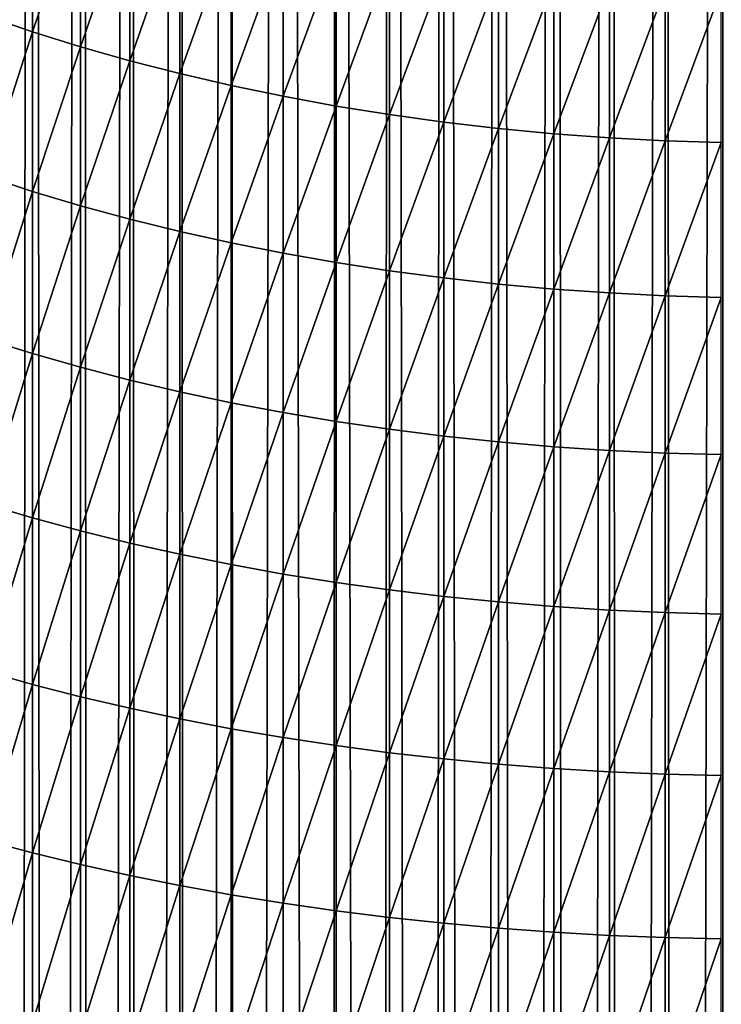
# Model space of a CAD drawing. Units: millimetres. Extents: x -35 to 144, y 56 to 226.
# Drawn here: x 91 to 92, y 93 to 93 of the extents above; entities that cross this region are included whole.
import ezdxf

# ---------------------------------------------------------------- set-up
doc = ezdxf.new("R2010")
doc.units = ezdxf.units.MM
doc.header["$LTSCALE"] = 65.185185
doc.layers.add('26', color=7, linetype='CONTINUOUS')
doc.layers.add('47', color=7, linetype='CONTINUOUS')

msp = doc.modelspace()

# ---------------------------------------------------------------- linework, layer by layer
at = {"layer": '26', "color": 7, "linetype": 'CONTINUOUS', "true_color": 0xaaaaaa}
for points in [[(91.46553, 98.78404, -18.12703), (91.44662, 81.0997, -18.11485), (91.43194, 98.78404, -18.10483), (91.46553, 98.78404, -18.12703)], [(91.47795, 81.10904, -18.13488), (91.44662, 81.0997, -18.11485), (91.46553, 98.78404, -18.12703), (91.47795, 81.10904, -18.13488)], [(91.5, 98.78404, -18.14787), (91.47795, 81.10904, -18.13488), (91.46553, 98.78404, -18.12703), (91.5, 98.78404, -18.14787)], [(91.51013, 81.11782, -18.15371), (91.47795, 81.10904, -18.13488), (91.5, 98.78404, -18.14787), (91.51013, 81.11782, -18.15371)], [(91.53528, 98.78404, -18.1673), (91.51013, 81.11782, -18.15371), (91.5, 98.78404, -18.14787), (91.53528, 98.78404, -18.1673)], [(91.54303, 81.12603, -18.1713), (91.51013, 81.11782, -18.15371), (91.53528, 98.78404, -18.1673), (91.54303, 81.12603, -18.1713)], [(91.57094, 98.78404, -18.18512), (91.54303, 81.12603, -18.1713), (91.53528, 98.78404, -18.1673), (91.57094, 98.78404, -18.18512)], [(91.57652, 81.13364, -18.18764), (91.54303, 81.12603, -18.1713), (91.57094, 98.78404, -18.18512), (91.57652, 81.13364, -18.18764)], [(91.6077, 98.78404, -18.20168), (91.57652, 81.13364, -18.18764), (91.57094, 98.78404, -18.18512), (91.6077, 98.78404, -18.20168)], [(91.61047, 81.14067, -18.2027), (91.57652, 81.13364, -18.18764), (91.6077, 98.78404, -18.20168), (91.61047, 81.14067, -18.2027)], [(91.64509, 98.78404, -18.21675), (91.61047, 81.14067, -18.2027), (91.6077, 98.78404, -18.20168), (91.64509, 98.78404, -18.21675)], [(91.64473, 81.14708, -18.21646), (91.61047, 81.14067, -18.2027), (91.64509, 98.78404, -18.21675), (91.64473, 81.14708, -18.21646)], [(91.67918, 81.15289, -18.2289), (91.64473, 81.14708, -18.21646), (91.64509, 98.78404, -18.21675), (91.67918, 81.15289, -18.2289)], [(91.68306, 98.78404, -18.23029), (91.67918, 81.15289, -18.2289), (91.64509, 98.78404, -18.21675), (91.68306, 98.78404, -18.23029)], [(91.71368, 81.15806, -18.24), (91.67918, 81.15289, -18.2289), (91.68306, 98.78404, -18.23029), (91.71368, 81.15806, -18.24)], [(91.72155, 98.78404, -18.2423), (91.71368, 81.15806, -18.24), (91.68306, 98.78404, -18.23029), (91.72155, 98.78404, -18.2423)], [(91.74839, 81.16262, -18.24978), (91.71368, 81.15806, -18.24), (91.72155, 98.78404, -18.2423), (91.74839, 81.16262, -18.24978)], [(91.76049, 98.78404, -18.25274), (91.74839, 81.16262, -18.24978), (91.72155, 98.78404, -18.2423), (91.76049, 98.78404, -18.25274)], [(91.78341, 81.16658, -18.25826), (91.74839, 81.16262, -18.24978), (91.76049, 98.78404, -18.25274), (91.78341, 81.16658, -18.25826)], [(91.79982, 98.78404, -18.2616), (91.78341, 81.16658, -18.25826), (91.76049, 98.78404, -18.25274), (91.79982, 98.78404, -18.2616)], [(91.81873, 81.16993, -18.26545), (91.78341, 81.16658, -18.25826), (91.79982, 98.78404, -18.2616), (91.81873, 81.16993, -18.26545)], [(91.83947, 98.78404, -18.26888), (91.81873, 81.16993, -18.26545), (91.79982, 98.78404, -18.2616), (91.83947, 98.78404, -18.26888)], [(91.85437, 81.17267, -18.27133), (91.81873, 81.16993, -18.26545), (91.83947, 98.78404, -18.26888), (91.85437, 81.17267, -18.27133)], [(91.87938, 98.78404, -18.27454), (91.85437, 81.17267, -18.27133), (91.83947, 98.78404, -18.26888), (91.87938, 98.78404, -18.27454)], [(91.89031, 81.1748, -18.27591), (91.85437, 81.17267, -18.27133), (91.87938, 98.78404, -18.27454), (91.89031, 81.1748, -18.27591)], [(91.91949, 98.78404, -18.2786), (91.89031, 81.1748, -18.27591), (91.87938, 98.78404, -18.27454), (91.91949, 98.78404, -18.2786)], [(91.92656, 81.17633, -18.27919), (91.89031, 81.1748, -18.27591), (91.91949, 98.78404, -18.2786), (91.92656, 81.17633, -18.27919)], [(91.95973, 98.78404, -18.28103), (91.92656, 81.17633, -18.27919), (91.91949, 98.78404, -18.2786), (91.95973, 98.78404, -18.28103)], [(91.96313, 81.17726, -18.28117), (91.92656, 81.17633, -18.27919), (91.95973, 98.78404, -18.28103), (91.96313, 81.17726, -18.28117)], [(92, 98.78404, -18.28184), (91.96313, 81.17726, -18.28117), (91.95973, 98.78404, -18.28103), (92, 98.78404, -18.28184)]]:
    msp.add_3dface(points, dxfattribs=at)
at = {"layer": '47', "color": 7, "linetype": 'CONTINUOUS', "true_color": 0xaaaaaa}
for points in [[(91.46509, 93.55075, 18.36842), (91.43147, 93.44929, 18.27955), (91.46509, 93.43784, 18.29862), (91.46509, 93.55075, 18.36842)], [(91.46509, 93.55075, 18.36842), (91.46509, 93.43784, 18.29862), (91.49958, 93.53955, 18.38603), (91.46509, 93.55075, 18.36842)], [(91.49958, 93.53955, 18.38603), (91.46509, 93.43784, 18.29862), (91.49958, 93.42709, 18.31652), (91.49958, 93.53955, 18.38603)], [(91.49958, 93.53955, 18.38603), (91.49958, 93.42709, 18.31652), (91.53488, 93.5291, 18.40245), (91.49958, 93.53955, 18.38603)], [(91.53488, 93.5291, 18.40245), (91.49958, 93.42709, 18.31652), (91.53488, 93.41707, 18.33321), (91.53488, 93.5291, 18.40245)], [(91.53488, 93.5291, 18.40245), (91.53488, 93.41707, 18.33321), (91.57094, 93.51943, 18.41767), (91.53488, 93.5291, 18.40245)], [(91.57094, 93.51943, 18.41767), (91.53488, 93.41707, 18.33321), (91.57094, 93.40779, 18.34866), (91.57094, 93.51943, 18.41767)], [(91.57094, 93.51943, 18.41767), (91.57094, 93.40779, 18.34866), (91.6077, 93.51054, 18.43164), (91.57094, 93.51943, 18.41767)], [(91.6077, 93.51054, 18.43164), (91.57094, 93.40779, 18.34866), (91.6077, 93.39927, 18.36286), (91.6077, 93.51054, 18.43164)], [(91.6077, 93.51054, 18.43164), (91.6077, 93.39927, 18.36286), (91.64509, 93.50245, 18.44435), (91.6077, 93.51054, 18.43164)], [(91.64509, 93.50245, 18.44435), (91.6077, 93.39927, 18.36286), (91.64509, 93.39151, 18.37577), (91.64509, 93.50245, 18.44435)], [(91.64509, 93.50245, 18.44435), (91.64509, 93.39151, 18.37577), (91.68306, 93.49518, 18.45578), (91.64509, 93.50245, 18.44435)], [(91.68306, 93.49518, 18.45578), (91.64509, 93.39151, 18.37577), (91.68306, 93.38454, 18.38739), (91.68306, 93.49518, 18.45578)], [(91.68306, 93.49518, 18.45578), (91.68306, 93.38454, 18.38739), (91.72155, 93.48874, 18.46591), (91.68306, 93.49518, 18.45578)], [(91.72155, 93.48874, 18.46591), (91.68306, 93.38454, 18.38739), (91.72155, 93.37836, 18.39768), (91.72155, 93.48874, 18.46591)], [(91.72155, 93.48874, 18.46591), (91.72155, 93.37836, 18.39768), (91.76049, 93.48314, 18.47472), (91.72155, 93.48874, 18.46591)], [(91.76049, 93.48314, 18.47472), (91.72155, 93.37836, 18.39768), (91.76049, 93.37298, 18.40663), (91.76049, 93.48314, 18.47472)], [(91.76049, 93.48314, 18.47472), (91.76049, 93.37298, 18.40663), (91.79982, 93.47838, 18.4822), (91.76049, 93.48314, 18.47472)], [(91.79982, 93.47838, 18.4822), (91.76049, 93.37298, 18.40663), (91.79982, 93.36842, 18.41423), (91.79982, 93.47838, 18.4822)], [(91.79982, 93.47838, 18.4822), (91.79982, 93.36842, 18.41423), (91.83947, 93.47448, 18.48833), (91.79982, 93.47838, 18.4822)], [(91.83947, 93.47448, 18.48833), (91.79982, 93.36842, 18.41423), (91.83947, 93.36468, 18.42046), (91.83947, 93.47448, 18.48833)], [(91.83947, 93.47448, 18.48833), (91.83947, 93.36468, 18.42046), (91.87938, 93.47143, 18.49312), (91.83947, 93.47448, 18.48833)], [(91.87938, 93.47143, 18.49312), (91.83947, 93.36468, 18.42046), (91.87938, 93.36176, 18.42532), (91.87938, 93.47143, 18.49312)], [(91.87938, 93.47143, 18.49312), (91.87938, 93.36176, 18.42532), (91.91949, 93.46926, 18.49654), (91.87938, 93.47143, 18.49312)], [(91.91949, 93.46926, 18.49654), (91.87938, 93.36176, 18.42532), (91.91949, 93.35967, 18.4288), (91.91949, 93.46926, 18.49654)], [(91.91949, 93.46926, 18.49654), (91.91949, 93.35967, 18.4288), (91.95973, 93.46795, 18.49859), (91.91949, 93.46926, 18.49654)], [(91.95973, 93.46795, 18.49859), (91.91949, 93.35967, 18.4288), (91.95973, 93.35842, 18.43089), (91.95973, 93.46795, 18.49859)], [(91.43147, 93.44929, 18.27955), (91.43147, 93.33412, 18.2124), (91.46509, 93.43784, 18.29862), (91.43147, 93.44929, 18.27955)], [(91.46509, 93.43784, 18.29862), (91.43147, 93.33412, 18.2124), (91.46509, 93.32316, 18.23176), (91.46509, 93.43784, 18.29862)], [(91.46509, 93.43784, 18.29862), (91.46509, 93.32316, 18.23176), (91.49958, 93.42709, 18.31652), (91.46509, 93.43784, 18.29862)], [(91.49958, 93.42709, 18.31652), (91.46509, 93.32316, 18.23176), (91.49958, 93.31288, 18.24992), (91.49958, 93.42709, 18.31652)], [(91.49958, 93.42709, 18.31652), (91.49958, 93.31288, 18.24992), (91.53488, 93.41707, 18.33321), (91.49958, 93.42709, 18.31652)], [(91.53488, 93.41707, 18.33321), (91.49958, 93.31288, 18.24992), (91.53488, 93.3033, 18.26686), (91.53488, 93.41707, 18.33321)], [(91.53488, 93.41707, 18.33321), (91.53488, 93.3033, 18.26686), (91.57094, 93.40779, 18.34866), (91.53488, 93.41707, 18.33321)], [(91.57094, 93.40779, 18.34866), (91.53488, 93.3033, 18.26686), (91.57094, 93.29442, 18.28255), (91.57094, 93.40779, 18.34866)], [(91.57094, 93.40779, 18.34866), (91.57094, 93.29442, 18.28255), (91.6077, 93.39927, 18.36286), (91.57094, 93.40779, 18.34866)], [(91.6077, 93.39927, 18.36286), (91.57094, 93.29442, 18.28255), (91.6077, 93.28626, 18.29696), (91.6077, 93.39927, 18.36286)], [(91.6077, 93.39927, 18.36286), (91.6077, 93.28626, 18.29696), (91.64509, 93.39151, 18.37577), (91.6077, 93.39927, 18.36286)], [(91.64509, 93.39151, 18.37577), (91.6077, 93.28626, 18.29696), (91.64509, 93.27884, 18.31008), (91.64509, 93.39151, 18.37577)], [(91.64509, 93.39151, 18.37577), (91.64509, 93.27884, 18.31008), (91.68306, 93.38454, 18.38739), (91.64509, 93.39151, 18.37577)], [(91.68306, 93.38454, 18.38739), (91.64509, 93.27884, 18.31008), (91.68306, 93.27217, 18.32186), (91.68306, 93.38454, 18.38739)], [(91.68306, 93.38454, 18.38739), (91.68306, 93.27217, 18.32186), (91.72155, 93.37836, 18.39768), (91.68306, 93.38454, 18.38739)], [(91.72155, 93.37836, 18.39768), (91.68306, 93.27217, 18.32186), (91.72155, 93.26626, 18.33231), (91.72155, 93.37836, 18.39768)], [(91.72155, 93.37836, 18.39768), (91.72155, 93.26626, 18.33231), (91.76049, 93.37298, 18.40663), (91.72155, 93.37836, 18.39768)], [(91.76049, 93.37298, 18.40663), (91.72155, 93.26626, 18.33231), (91.76049, 93.26111, 18.3414), (91.76049, 93.37298, 18.40663)], [(91.76049, 93.37298, 18.40663), (91.76049, 93.26111, 18.3414), (91.79982, 93.36842, 18.41423), (91.76049, 93.37298, 18.40663)], [(91.79982, 93.36842, 18.41423), (91.76049, 93.26111, 18.3414), (91.79982, 93.25675, 18.34911), (91.79982, 93.36842, 18.41423)], [(91.79982, 93.36842, 18.41423), (91.79982, 93.25675, 18.34911), (91.83947, 93.36468, 18.42046), (91.79982, 93.36842, 18.41423)], [(91.83947, 93.36468, 18.42046), (91.79982, 93.25675, 18.34911), (91.83947, 93.25316, 18.35544), (91.83947, 93.36468, 18.42046)], [(91.83947, 93.36468, 18.42046), (91.83947, 93.25316, 18.35544), (91.87938, 93.36176, 18.42532), (91.83947, 93.36468, 18.42046)], [(91.87938, 93.36176, 18.42532), (91.83947, 93.25316, 18.35544), (91.87938, 93.25037, 18.36038), (91.87938, 93.36176, 18.42532)], [(91.87938, 93.36176, 18.42532), (91.87938, 93.25037, 18.36038), (91.91949, 93.35967, 18.4288), (91.87938, 93.36176, 18.42532)], [(91.91949, 93.35967, 18.4288), (91.87938, 93.25037, 18.36038), (91.91949, 93.24837, 18.3639), (91.91949, 93.35967, 18.4288)], [(91.91949, 93.35967, 18.4288), (91.91949, 93.24837, 18.3639), (91.95973, 93.35842, 18.43089), (91.91949, 93.35967, 18.4288)], [(91.95973, 93.35842, 18.43089), (91.91949, 93.24837, 18.3639), (91.95973, 93.24717, 18.36602), (91.95973, 93.35842, 18.43089)], [(91.43147, 93.33412, 18.2124), (91.43147, 93.21726, 18.14823), (91.46509, 93.32316, 18.23176), (91.43147, 93.33412, 18.2124)], [(91.46509, 93.32316, 18.23176), (91.43147, 93.21726, 18.14823), (91.46509, 93.20681, 18.16787), (91.46509, 93.32316, 18.23176)], [(91.46509, 93.32316, 18.23176), (91.46509, 93.20681, 18.16787), (91.49958, 93.31288, 18.24992), (91.46509, 93.32316, 18.23176)], [(91.49958, 93.31288, 18.24992), (91.46509, 93.20681, 18.16787), (91.49958, 93.197, 18.18629), (91.49958, 93.31288, 18.24992)], [(91.49958, 93.31288, 18.24992), (91.49958, 93.197, 18.18629), (91.53488, 93.3033, 18.26686), (91.49958, 93.31288, 18.24992)], [(91.53488, 93.3033, 18.26686), (91.49958, 93.197, 18.18629), (91.53488, 93.18785, 18.20347), (91.53488, 93.3033, 18.26686)], [(91.53488, 93.3033, 18.26686), (91.53488, 93.18785, 18.20347), (91.57094, 93.29442, 18.28255), (91.53488, 93.3033, 18.26686)], [(91.57094, 93.29442, 18.28255), (91.53488, 93.18785, 18.20347), (91.57094, 93.17938, 18.21939), (91.57094, 93.29442, 18.28255)], [(91.57094, 93.29442, 18.28255), (91.57094, 93.17938, 18.21939), (91.6077, 93.28626, 18.29696), (91.57094, 93.29442, 18.28255)], [(91.6077, 93.28626, 18.29696), (91.57094, 93.17938, 18.21939), (91.6077, 93.17159, 18.234), (91.6077, 93.28626, 18.29696)], [(91.6077, 93.28626, 18.29696), (91.6077, 93.17159, 18.234), (91.64509, 93.27884, 18.31008), (91.6077, 93.28626, 18.29696)], [(91.64509, 93.27884, 18.31008), (91.6077, 93.17159, 18.234), (91.64509, 93.16451, 18.2473), (91.64509, 93.27884, 18.31008)], [(91.64509, 93.27884, 18.31008), (91.64509, 93.16451, 18.2473), (91.68306, 93.27217, 18.32186), (91.64509, 93.27884, 18.31008)], [(91.68306, 93.27217, 18.32186), (91.64509, 93.16451, 18.2473), (91.68306, 93.15815, 18.25926), (91.68306, 93.27217, 18.32186)], [(91.68306, 93.27217, 18.32186), (91.68306, 93.15815, 18.25926), (91.72155, 93.26626, 18.33231), (91.68306, 93.27217, 18.32186)], [(91.72155, 93.26626, 18.33231), (91.68306, 93.15815, 18.25926), (91.72155, 93.15251, 18.26985), (91.72155, 93.26626, 18.33231)], [(91.72155, 93.26626, 18.33231), (91.72155, 93.15251, 18.26985), (91.76049, 93.26111, 18.3414), (91.72155, 93.26626, 18.33231)], [(91.76049, 93.26111, 18.3414), (91.72155, 93.15251, 18.26985), (91.76049, 93.1476, 18.27907), (91.76049, 93.26111, 18.3414)], [(91.76049, 93.26111, 18.3414), (91.76049, 93.1476, 18.27907), (91.79982, 93.25675, 18.34911), (91.76049, 93.26111, 18.3414)], [(91.79982, 93.25675, 18.34911), (91.76049, 93.1476, 18.27907), (91.79982, 93.14343, 18.28689), (91.79982, 93.25675, 18.34911)], [(91.79982, 93.25675, 18.34911), (91.79982, 93.14343, 18.28689), (91.83947, 93.25316, 18.35544), (91.79982, 93.25675, 18.34911)], [(91.83947, 93.25316, 18.35544), (91.79982, 93.14343, 18.28689), (91.83947, 93.14001, 18.29331), (91.83947, 93.25316, 18.35544)], [(91.83947, 93.25316, 18.35544), (91.83947, 93.14001, 18.29331), (91.87938, 93.25037, 18.36038), (91.83947, 93.25316, 18.35544)], [(91.87938, 93.25037, 18.36038), (91.83947, 93.14001, 18.29331), (91.87938, 93.13735, 18.29832), (91.87938, 93.25037, 18.36038)], [(91.87938, 93.25037, 18.36038), (91.87938, 93.13735, 18.29832), (91.91949, 93.24837, 18.3639), (91.87938, 93.25037, 18.36038)], [(91.91949, 93.24837, 18.3639), (91.87938, 93.13735, 18.29832), (91.91949, 93.13544, 18.3019), (91.91949, 93.24837, 18.3639)], [(91.91949, 93.24837, 18.3639), (91.91949, 93.13544, 18.3019), (91.95973, 93.24717, 18.36602), (91.91949, 93.24837, 18.3639)], [(91.95973, 93.24717, 18.36602), (91.91949, 93.13544, 18.3019), (91.95973, 93.1343, 18.30405), (91.95973, 93.24717, 18.36602)], [(91.43147, 93.21726, 18.14823), (91.43147, 93.09879, 18.08709), (91.46509, 93.20681, 18.16787), (91.43147, 93.21726, 18.14823)], [(91.46509, 93.20681, 18.16787), (91.43147, 93.09879, 18.08709), (91.46509, 93.08884, 18.10699), (91.46509, 93.20681, 18.16787)], [(91.46509, 93.20681, 18.16787), (91.46509, 93.08884, 18.10699), (91.49958, 93.197, 18.18629), (91.46509, 93.20681, 18.16787)], [(91.49958, 93.197, 18.18629), (91.46509, 93.08884, 18.10699), (91.49958, 93.07951, 18.12567), (91.49958, 93.197, 18.18629)], [(91.49958, 93.197, 18.18629), (91.49958, 93.07951, 18.12567), (91.53488, 93.18785, 18.20347), (91.49958, 93.197, 18.18629)], [(91.53488, 93.18785, 18.20347), (91.49958, 93.07951, 18.12567), (91.53488, 93.07081, 18.14308), (91.53488, 93.18785, 18.20347)], [(91.53488, 93.18785, 18.20347), (91.53488, 93.07081, 18.14308), (91.57094, 93.17938, 18.21939), (91.53488, 93.18785, 18.20347)], [(91.57094, 93.17938, 18.21939), (91.53488, 93.07081, 18.14308), (91.57094, 93.06275, 18.1592), (91.57094, 93.17938, 18.21939)], [(91.57094, 93.17938, 18.21939), (91.57094, 93.06275, 18.1592), (91.6077, 93.17159, 18.234), (91.57094, 93.17938, 18.21939)], [(91.6077, 93.17159, 18.234), (91.57094, 93.06275, 18.1592), (91.6077, 93.05534, 18.17402), (91.6077, 93.17159, 18.234)], [(91.6077, 93.17159, 18.234), (91.6077, 93.05534, 18.17402), (91.64509, 93.16451, 18.2473), (91.6077, 93.17159, 18.234)], [(91.64509, 93.16451, 18.2473), (91.6077, 93.05534, 18.17402), (91.64509, 93.04861, 18.18749), (91.64509, 93.16451, 18.2473)], [(91.64509, 93.16451, 18.2473), (91.64509, 93.04861, 18.18749), (91.68306, 93.15815, 18.25926), (91.64509, 93.16451, 18.2473)], [(91.68306, 93.15815, 18.25926), (91.64509, 93.04861, 18.18749), (91.68306, 93.04255, 18.19961), (91.68306, 93.15815, 18.25926)], [(91.68306, 93.15815, 18.25926), (91.68306, 93.04255, 18.19961), (91.72155, 93.15251, 18.26985), (91.68306, 93.15815, 18.25926)], [(91.72155, 93.15251, 18.26985), (91.68306, 93.04255, 18.19961), (91.72155, 93.03719, 18.21034), (91.72155, 93.15251, 18.26985)], [(91.72155, 93.15251, 18.26985), (91.72155, 93.03719, 18.21034), (91.76049, 93.1476, 18.27907), (91.72155, 93.15251, 18.26985)], [(91.76049, 93.1476, 18.27907), (91.72155, 93.03719, 18.21034), (91.76049, 93.03252, 18.21968), (91.76049, 93.1476, 18.27907)], [(91.76049, 93.1476, 18.27907), (91.76049, 93.03252, 18.21968), (91.79982, 93.14343, 18.28689), (91.76049, 93.1476, 18.27907)], [(91.79982, 93.14343, 18.28689), (91.76049, 93.03252, 18.21968), (91.79982, 93.02855, 18.22761), (91.79982, 93.14343, 18.28689)], [(91.79982, 93.14343, 18.28689), (91.79982, 93.02855, 18.22761), (91.83947, 93.14001, 18.29331), (91.79982, 93.14343, 18.28689)], [(91.83947, 93.14001, 18.29331), (91.79982, 93.02855, 18.22761), (91.83947, 93.0253, 18.23412), (91.83947, 93.14001, 18.29331)], [(91.83947, 93.14001, 18.29331), (91.83947, 93.0253, 18.23412), (91.87938, 93.13735, 18.29832), (91.83947, 93.14001, 18.29331)], [(91.87938, 93.13735, 18.29832), (91.83947, 93.0253, 18.23412), (91.87938, 93.02277, 18.23919), (91.87938, 93.13735, 18.29832)], [(91.87938, 93.13735, 18.29832), (91.87938, 93.02277, 18.23919), (91.91949, 93.13544, 18.3019), (91.87938, 93.13735, 18.29832)], [(91.91949, 93.13544, 18.3019), (91.87938, 93.02277, 18.23919), (91.91949, 93.02096, 18.24282), (91.91949, 93.13544, 18.3019)], [(91.91949, 93.13544, 18.3019), (91.91949, 93.02096, 18.24282), (91.95973, 93.1343, 18.30405), (91.91949, 93.13544, 18.3019)], [(91.95973, 93.1343, 18.30405), (91.91949, 93.02096, 18.24282), (91.95973, 93.01987, 18.24499), (91.95973, 93.1343, 18.30405)], [(91.43147, 93.09879, 18.08709), (91.43147, 92.97878, 18.02903), (91.46509, 93.08884, 18.10699), (91.43147, 93.09879, 18.08709)], [(91.46509, 93.08884, 18.10699), (91.43147, 92.97878, 18.02903), (91.46509, 92.96935, 18.04918), (91.46509, 93.08884, 18.10699)], [(91.46509, 93.08884, 18.10699), (91.46509, 92.96935, 18.04918), (91.49958, 93.07951, 18.12567), (91.46509, 93.08884, 18.10699)], [(91.49958, 93.07951, 18.12567), (91.46509, 92.96935, 18.04918), (91.49958, 92.9605, 18.06808), (91.49958, 93.07951, 18.12567)], [(91.49958, 93.07951, 18.12567), (91.49958, 92.9605, 18.06808), (91.53488, 93.07081, 18.14308), (91.49958, 93.07951, 18.12567)], [(91.53488, 93.07081, 18.14308), (91.49958, 92.9605, 18.06808), (91.53488, 92.95225, 18.08571), (91.53488, 93.07081, 18.14308)], [(91.53488, 93.07081, 18.14308), (91.53488, 92.95225, 18.08571), (91.57094, 93.06275, 18.1592), (91.53488, 93.07081, 18.14308)], [(91.57094, 93.06275, 18.1592), (91.53488, 92.95225, 18.08571), (91.57094, 92.94461, 18.10204), (91.57094, 93.06275, 18.1592)], [(91.57094, 93.06275, 18.1592), (91.57094, 92.94461, 18.10204), (91.6077, 93.05534, 18.17402), (91.57094, 93.06275, 18.1592)], [(91.6077, 93.05534, 18.17402), (91.57094, 92.94461, 18.10204), (91.6077, 92.93759, 18.11704), (91.6077, 93.05534, 18.17402)], [(91.6077, 93.05534, 18.17402), (91.6077, 92.93759, 18.11704), (91.64509, 93.04861, 18.18749), (91.6077, 93.05534, 18.17402)], [(91.64509, 93.04861, 18.18749), (91.6077, 92.93759, 18.11704), (91.64509, 92.9312, 18.13068), (91.64509, 93.04861, 18.18749)], [(91.64509, 93.04861, 18.18749), (91.64509, 92.9312, 18.13068), (91.68306, 93.04255, 18.19961), (91.64509, 93.04861, 18.18749)], [(91.68306, 93.04255, 18.19961), (91.64509, 92.9312, 18.13068), (91.68306, 92.92546, 18.14295), (91.68306, 93.04255, 18.19961)], [(91.68306, 93.04255, 18.19961), (91.68306, 92.92546, 18.14295), (91.72155, 93.03719, 18.21034), (91.68306, 93.04255, 18.19961)], [(91.72155, 93.03719, 18.21034), (91.68306, 92.92546, 18.14295), (91.72155, 92.92037, 18.15382), (91.72155, 93.03719, 18.21034)], [(91.72155, 93.03719, 18.21034), (91.72155, 92.92037, 18.15382), (91.76049, 93.03252, 18.21968), (91.72155, 93.03719, 18.21034)], [(91.76049, 93.03252, 18.21968), (91.72155, 92.92037, 18.15382), (91.76049, 92.91595, 18.16328), (91.76049, 93.03252, 18.21968)], [(91.76049, 93.03252, 18.21968), (91.76049, 92.91595, 18.16328), (91.79982, 93.02855, 18.22761), (91.76049, 93.03252, 18.21968)], [(91.79982, 93.02855, 18.22761), (91.76049, 92.91595, 18.16328), (91.79982, 92.91219, 18.17131), (91.79982, 93.02855, 18.22761)], [(91.79982, 93.02855, 18.22761), (91.79982, 92.91219, 18.17131), (91.83947, 93.0253, 18.23412), (91.79982, 93.02855, 18.22761)], [(91.83947, 93.0253, 18.23412), (91.79982, 92.91219, 18.17131), (91.83947, 92.9091, 18.1779), (91.83947, 93.0253, 18.23412)], [(91.83947, 93.0253, 18.23412), (91.83947, 92.9091, 18.1779), (91.87938, 93.02277, 18.23919), (91.83947, 93.0253, 18.23412)], [(91.87938, 93.02277, 18.23919), (91.83947, 92.9091, 18.1779), (91.87938, 92.9067, 18.18303), (91.87938, 93.02277, 18.23919)], [(91.87938, 93.02277, 18.23919), (91.87938, 92.9067, 18.18303), (91.91949, 93.02096, 18.24282), (91.87938, 93.02277, 18.23919)], [(91.91949, 93.02096, 18.24282), (91.87938, 92.9067, 18.18303), (91.91949, 92.90498, 18.1867), (91.91949, 93.02096, 18.24282)], [(91.91949, 93.02096, 18.24282), (91.91949, 92.90498, 18.1867), (91.95973, 93.01987, 18.24499), (91.91949, 93.02096, 18.24282)], [(91.95973, 93.01987, 18.24499), (91.91949, 92.90498, 18.1867), (91.95973, 92.90395, 18.18891), (91.95973, 93.01987, 18.24499)], [(91.43147, 92.97878, 18.02903), (91.43147, 92.85732, 17.97407), (91.46509, 92.96935, 18.04918), (91.43147, 92.97878, 18.02903)], [(91.46509, 92.96935, 18.04918), (91.43147, 92.85732, 17.97407), (91.46509, 92.84841, 17.99446), (91.46509, 92.96935, 18.04918)], [(91.46509, 92.96935, 18.04918), (91.46509, 92.84841, 17.99446), (91.49958, 92.9605, 18.06808), (91.46509, 92.96935, 18.04918)], [(91.49958, 92.9605, 18.06808), (91.46509, 92.84841, 17.99446), (91.49958, 92.84005, 18.01359), (91.49958, 92.9605, 18.06808)], [(91.49958, 92.9605, 18.06808), (91.49958, 92.84005, 18.01359), (91.53488, 92.95225, 18.08571), (91.49958, 92.9605, 18.06808)], [(91.53488, 92.95225, 18.08571), (91.49958, 92.84005, 18.01359), (91.53488, 92.83226, 18.03142), (91.53488, 92.95225, 18.08571)], [(91.53488, 92.95225, 18.08571), (91.53488, 92.83226, 18.03142), (91.57094, 92.94461, 18.10204), (91.53488, 92.95225, 18.08571)], [(91.57094, 92.94461, 18.10204), (91.53488, 92.83226, 18.03142), (91.57094, 92.82504, 18.04794), (91.57094, 92.94461, 18.10204)], [(91.57094, 92.94461, 18.10204), (91.57094, 92.82504, 18.04794), (91.6077, 92.93759, 18.11704), (91.57094, 92.94461, 18.10204)], [(91.6077, 92.93759, 18.11704), (91.57094, 92.82504, 18.04794), (91.6077, 92.81841, 18.06312), (91.6077, 92.93759, 18.11704)], [(91.6077, 92.93759, 18.11704), (91.6077, 92.81841, 18.06312), (91.64509, 92.9312, 18.13068), (91.6077, 92.93759, 18.11704)], [(91.64509, 92.9312, 18.13068), (91.6077, 92.81841, 18.06312), (91.64509, 92.81237, 18.07692), (91.64509, 92.9312, 18.13068)], [(91.64509, 92.9312, 18.13068), (91.64509, 92.81237, 18.07692), (91.68306, 92.92546, 18.14295), (91.64509, 92.9312, 18.13068)], [(91.68306, 92.92546, 18.14295), (91.64509, 92.81237, 18.07692), (91.68306, 92.80695, 18.08933), (91.68306, 92.92546, 18.14295)], [(91.68306, 92.92546, 18.14295), (91.68306, 92.80695, 18.08933), (91.72155, 92.92037, 18.15382), (91.68306, 92.92546, 18.14295)], [(91.72155, 92.92037, 18.15382), (91.68306, 92.80695, 18.08933), (91.72155, 92.80214, 18.10033), (91.72155, 92.92037, 18.15382)], [(91.72155, 92.92037, 18.15382), (91.72155, 92.80214, 18.10033), (91.76049, 92.91595, 18.16328), (91.72155, 92.92037, 18.15382)], [(91.76049, 92.91595, 18.16328), (91.72155, 92.80214, 18.10033), (91.76049, 92.79796, 18.1099), (91.76049, 92.91595, 18.16328)], [(91.76049, 92.91595, 18.16328), (91.76049, 92.79796, 18.1099), (91.79982, 92.91219, 18.17131), (91.76049, 92.91595, 18.16328)], [(91.79982, 92.91219, 18.17131), (91.76049, 92.79796, 18.1099), (91.79982, 92.79441, 18.11802), (91.79982, 92.91219, 18.17131)], [(91.79982, 92.91219, 18.17131), (91.79982, 92.79441, 18.11802), (91.83947, 92.9091, 18.1779), (91.79982, 92.91219, 18.17131)], [(91.83947, 92.9091, 18.1779), (91.79982, 92.79441, 18.11802), (91.83947, 92.7915, 18.12469), (91.83947, 92.9091, 18.1779)], [(91.83947, 92.9091, 18.1779), (91.83947, 92.7915, 18.12469), (91.87938, 92.9067, 18.18303), (91.83947, 92.9091, 18.1779)], [(91.87938, 92.9067, 18.18303), (91.83947, 92.7915, 18.12469), (91.87938, 92.78923, 18.12988), (91.87938, 92.9067, 18.18303)], [(91.87938, 92.9067, 18.18303), (91.87938, 92.78923, 18.12988), (91.91949, 92.90498, 18.1867), (91.87938, 92.9067, 18.18303)], [(91.91949, 92.90498, 18.1867), (91.87938, 92.78923, 18.12988), (91.91949, 92.7876, 18.1336), (91.91949, 92.90498, 18.1867)], [(91.91949, 92.90498, 18.1867), (91.91949, 92.7876, 18.1336), (91.95973, 92.90395, 18.18891), (91.91949, 92.90498, 18.1867)], [(91.95973, 92.90395, 18.18891), (91.91949, 92.7876, 18.1336), (91.95973, 92.78663, 18.13583), (91.95973, 92.90395, 18.18891)], [(91.43147, 92.85732, 17.97407), (91.43147, 92.73448, 17.92226), (91.46509, 92.84841, 17.99446), (91.43147, 92.85732, 17.97407)], [(91.46509, 92.84841, 17.99446), (91.43147, 92.73448, 17.92226), (91.46509, 92.7261, 17.94287), (91.46509, 92.84841, 17.99446)], [(91.46509, 92.84841, 17.99446), (91.46509, 92.7261, 17.94287), (91.49958, 92.84005, 18.01359), (91.46509, 92.84841, 17.99446)], [(91.49958, 92.84005, 18.01359), (91.46509, 92.7261, 17.94287), (91.49958, 92.71824, 17.96221), (91.49958, 92.84005, 18.01359)], [(91.49958, 92.84005, 18.01359), (91.49958, 92.71824, 17.96221), (91.53488, 92.83226, 18.03142), (91.49958, 92.84005, 18.01359)], [(91.53488, 92.83226, 18.03142), (91.49958, 92.71824, 17.96221), (91.53488, 92.7109, 17.98024), (91.53488, 92.83226, 18.03142)], [(91.53488, 92.83226, 18.03142), (91.53488, 92.7109, 17.98024), (91.57094, 92.82504, 18.04794), (91.53488, 92.83226, 18.03142)], [(91.57094, 92.82504, 18.04794), (91.53488, 92.7109, 17.98024), (91.57094, 92.70411, 17.99694), (91.57094, 92.82504, 18.04794)], [(91.57094, 92.82504, 18.04794), (91.57094, 92.70411, 17.99694), (91.6077, 92.81841, 18.06312), (91.57094, 92.82504, 18.04794)], [(91.6077, 92.81841, 18.06312), (91.57094, 92.70411, 17.99694), (91.6077, 92.69787, 18.01228), (91.6077, 92.81841, 18.06312)], [(91.6077, 92.81841, 18.06312), (91.6077, 92.69787, 18.01228), (91.64509, 92.81237, 18.07692), (91.6077, 92.81841, 18.06312)], [(91.64509, 92.81237, 18.07692), (91.6077, 92.69787, 18.01228), (91.64509, 92.6922, 18.02623), (91.64509, 92.81237, 18.07692)], [(91.64509, 92.81237, 18.07692), (91.64509, 92.6922, 18.02623), (91.68306, 92.80695, 18.08933), (91.64509, 92.81237, 18.07692)], [(91.68306, 92.80695, 18.08933), (91.64509, 92.6922, 18.02623), (91.68306, 92.6871, 18.03878), (91.68306, 92.80695, 18.08933)], [(91.68306, 92.80695, 18.08933), (91.68306, 92.6871, 18.03878), (91.72155, 92.80214, 18.10033), (91.68306, 92.80695, 18.08933)], [(91.72155, 92.80214, 18.10033), (91.68306, 92.6871, 18.03878), (91.72155, 92.68257, 18.0499), (91.72155, 92.80214, 18.10033)], [(91.72155, 92.80214, 18.10033), (91.72155, 92.68257, 18.0499), (91.76049, 92.79796, 18.1099), (91.72155, 92.80214, 18.10033)], [(91.76049, 92.79796, 18.1099), (91.72155, 92.68257, 18.0499), (91.76049, 92.67864, 18.05957), (91.76049, 92.79796, 18.1099)], [(91.76049, 92.79796, 18.1099), (91.76049, 92.67864, 18.05957), (91.79982, 92.79441, 18.11802), (91.76049, 92.79796, 18.1099)], [(91.79982, 92.79441, 18.11802), (91.76049, 92.67864, 18.05957), (91.79982, 92.6753, 18.06779), (91.79982, 92.79441, 18.11802)], [(91.79982, 92.79441, 18.11802), (91.79982, 92.6753, 18.06779), (91.83947, 92.7915, 18.12469), (91.79982, 92.79441, 18.11802)], [(91.83947, 92.7915, 18.12469), (91.79982, 92.6753, 18.06779), (91.83947, 92.67256, 18.07452), (91.83947, 92.7915, 18.12469)], [(91.83947, 92.7915, 18.12469), (91.83947, 92.67256, 18.07452), (91.87938, 92.78923, 18.12988), (91.83947, 92.7915, 18.12469)], [(91.87938, 92.78923, 18.12988), (91.83947, 92.67256, 18.07452), (91.87938, 92.67043, 18.07977), (91.87938, 92.78923, 18.12988)], [(91.87938, 92.78923, 18.12988), (91.87938, 92.67043, 18.07977), (91.91949, 92.7876, 18.1336), (91.87938, 92.78923, 18.12988)], [(91.91949, 92.7876, 18.1336), (91.87938, 92.67043, 18.07977), (91.91949, 92.6689, 18.08353), (91.91949, 92.7876, 18.1336)], [(91.91949, 92.7876, 18.1336), (91.91949, 92.6689, 18.08353), (91.95973, 92.78663, 18.13583), (91.91949, 92.7876, 18.1336)], [(91.95973, 92.78663, 18.13583), (91.91949, 92.6689, 18.08353), (91.95973, 92.66798, 18.08578), (91.95973, 92.78663, 18.13583)]]:
    msp.add_3dface(points, dxfattribs=at)

doc.saveas('drawing.dxf')
